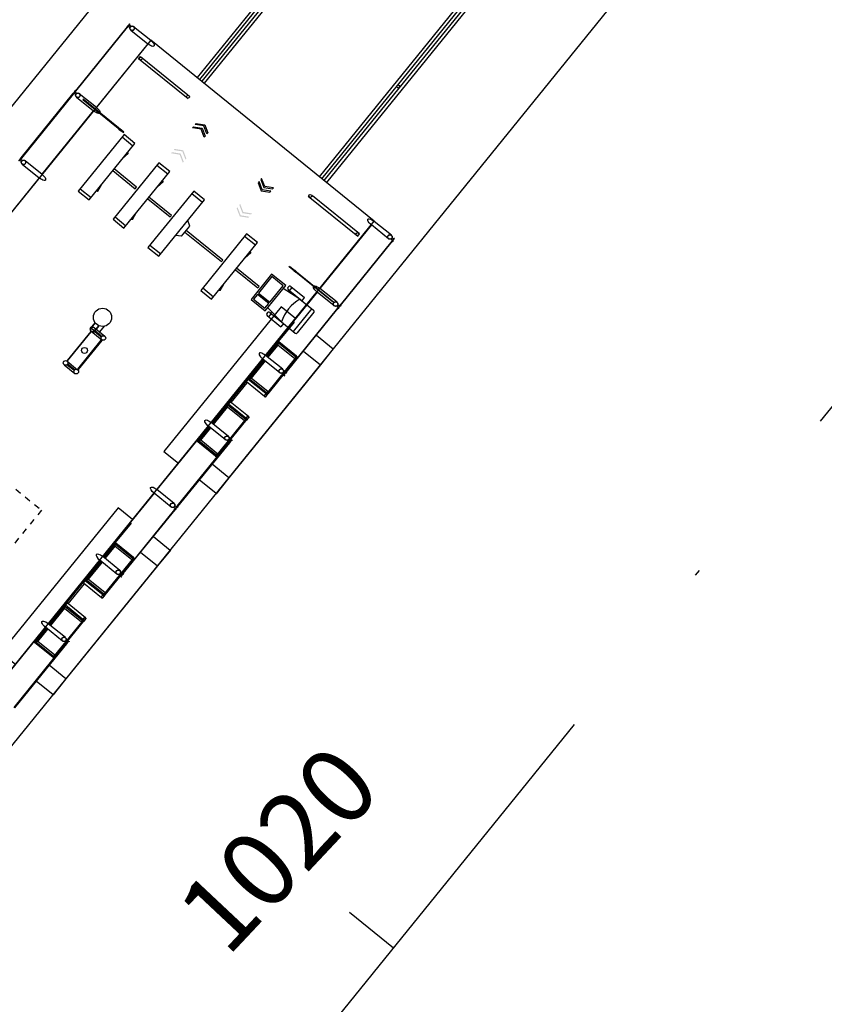
# Model space of a CAD drawing. Units: metres. Extents: x 97 to 680118, y -229 to 7190304.
# Drawn here: x 1971 to 1984, y 1873 to 1890 of the extents above; entities that cross this region are included whole.
import ezdxf
from ezdxf.enums import TextEntityAlignment as Align

# ---------------------------------------------------------------- set-up
doc = ezdxf.new("R2010")
doc.units = ezdxf.units.M
doc.linetypes.add('DASHDOT2', pattern=[12.7, 6.35, -3.175, 0, -3.175])
doc.linetypes.add('DASHED2', pattern=[0.375, 0.25, -0.125])
for name, color, linetype in [('005', 8, 'Continuous'), ('02', 3, 'Continuous'), ('BASE ELETRICA', 51, 'Continuous'), ('PG-MF', 7, 'Continuous'), ('PG_EST', 7, 'DASHDOT2'), ('STALBL', 7, 'Continuous')]:
    doc.layers.add(name, color=color, linetype=linetype)
doc.styles.add('ROMANS', font='romans.shx', dxfattribs={"height": 1.25})

# ---------------------------------------------------------------- blocks, each defined once
blk = doc.blocks.new('LBL_TIC')
at = {"layer": 'STALBL'}
blk.add_line((0, 0), (0, 0.01249), dxfattribs=at)
blk = doc.blocks.new('ESATUBA2')
at = {"layer": '005'}
for points in [[(58.691, 3.643), (58.619, 3.768), (58.642, 3.768), (58.714, 3.643), (58.642, 3.518), (58.619, 3.518)], [(58.76, 3.643), (58.688, 3.768), (58.711, 3.768), (58.783, 3.643), (58.711, 3.518), (58.688, 3.518)], [(58.546, 2.23), (58.618, 2.355), (58.595, 2.355), (58.523, 2.23), (58.595, 2.105), (58.618, 2.105)], [(58.616, 2.23), (58.688, 2.355), (58.665, 2.355), (58.592, 2.23), (58.665, 2.105), (58.688, 2.105)]]:
    blk.add_hatch(color=256, dxfattribs=at).paths.add_polyline_path(points)
for p, q in [((56.931, 5.567), (56.931, 5.205)), ((58.356, 5.567), (58.356, 5.205)), ((59.781, 5.567), (59.781, 5.205)), ((59.858, 5.205), (29.856, 5.205)), ((56.931, 5.205), (55.583, 5.205)), ((57.008, 5.205), (58.356, 5.205)), ((59.781, 5.205), (58.433, 5.205)), ((59.858, 0.453), (59.858, 5.205)), ((59.494, 4.113), (59.494, 5.166)), ((59.494, 5.166), (59.544, 5.166)), ((59.544, 5.166), (59.544, 4.163)), ((58.369, 4.565), (57.169, 4.565)), ((57.169, 4.565), (57.169, 4.335)), ((57.219, 4.565), (57.219, 4.335)), ((58.319, 4.565), (58.319, 4.335)), ((58.369, 4.335), (58.369, 4.565)), ((57.169, 4.335), (58.369, 4.335)), ((57.369, 4.313), (57.49, 4.335)), ((58.17, 4.313), (58.049, 4.335)), ((68.861, 4.222), (59.861, 4.222)), ((68.811, 4.172), (59.861, 4.172)), ((68.811, 4.122), (59.861, 4.122)), ((68.861, 4.072), (59.861, 4.072)), ((58.369, 3.825), (57.169, 3.825)), ((57.169, 3.825), (57.169, 3.595)), ((57.219, 3.825), (57.219, 3.595)), ((58.319, 3.825), (58.319, 3.595)), ((58.369, 3.595), (58.369, 3.825)), ((57.169, 3.595), (58.369, 3.595)), ((57.369, 3.573), (57.49, 3.595)), ((58.17, 3.573), (58.049, 3.595)), ((54.794, 2.942), (54.794, 2.716)), ((54.87, 2.942), (54.87, 2.716)), ((55.507, 2.942), (55.507, 2.716)), ((55.653, 2.985, 0), (55.52, 2.985, 0)), ((55.52, 2.985, 0), (55.52, 2.98, 0)), ((55.652, 2.98, 0), (55.52, 2.98, 0)), ((55.553, 2.99, 0), (55.537, 2.99, 0)), ((55.537, 2.99, 0), (55.537, 2.985, 0)), ((55.542, 2.98, 0), (55.542, 2.904, 0)), ((55.548, 2.98, 0), (55.548, 2.904, 0)), ((55.553, 2.99, 0), (55.553, 2.985, 0)), ((55.583, 2.942), (55.583, 2.716)), ((58.369, 3.085), (57.169, 3.085)), ((58.369, 3.085), (57.169, 3.085)), ((57.169, 3.085), (57.169, 2.855)), ((57.219, 3.085), (57.219, 2.855)), ((58.319, 3.085), (58.319, 2.855)), ((58.369, 2.855), (58.369, 3.085)), ((55.652, 2.904, 0), (55.52, 2.904, 0)), ((55.52, 2.904, 0), (55.52, 2.899, 0)), ((55.653, 2.899, 0), (55.52, 2.899, 0)), ((55.537, 2.894, 0), (55.537, 2.899, 0)), ((55.553, 2.894, 0), (55.537, 2.894, 0)), ((55.553, 2.894, 0), (55.553, 2.899, 0)), ((55.702, 2.829), (55.583, 2.829)), ((57.169, 2.855), (58.369, 2.855)), ((57.661, 2.772), (57.878, 2.772)), ((58.369, 1.962), (57.169, 1.962)), ((57.169, 1.962), (57.169, 1.732)), ((57.219, 1.962), (57.219, 1.732)), ((58.319, 1.962), (58.319, 1.732)), ((58.369, 1.732), (58.369, 1.962)), ((57.169, 1.732), (58.369, 1.732)), ((57.369, 1.71), (57.49, 1.732)), ((58.17, 1.71), (58.049, 1.732)), ((59.494, 1.563), (59.494, 0.51)), ((59.544, 0.51), (59.544, 1.513)), ((68.861, 1.622), (59.858, 1.622)), ((68.811, 1.572), (59.858, 1.572)), ((68.811, 1.522), (59.858, 1.522)), ((68.861, 1.472), (59.858, 1.472)), ((57.535, 0.848), (57.535, 0.554)), ((57.602, 0.819), (57.535, 0.819)), ((57.577, 0.873), (57.56, 0.873)), ((57.602, 0.599), (57.64, 0.922)), ((57.602, 0.848), (57.602, 0.554)), ((57.602, 0.828), (57.629, 0.828)), ((58.087, 0.599), (58.049, 0.922)), ((58.06, 0.828), (58.087, 0.828)), ((58.087, 0.848), (58.087, 0.554)), ((58.087, 0.819), (58.154, 0.819)), ((58.112, 0.873), (58.129, 0.873)), ((58.154, 0.848), (58.154, 0.554)), ((57.602, 0.554), (57.535, 0.554)), ((57.602, 0.554), (57.602, 0.308)), ((58.087, 0.599), (58.087, 0.308)), ((58.087, 0.554), (58.154, 0.554)), ((59.494, 0.51), (59.544, 0.51)), ((31.281, 0.453), (59.858, 0.453)), ((51.231, 0.453), (49.882, 0.453)), ((50.921, 0.426), (51.231, 0.426)), ((50.921, 0.048), (50.921, 0.426)), ((50.941, 0.413), (51.231, 0.413)), ((50.941, 0.048), (50.941, 0.413)), ((50.97, 0.404), (51.231, 0.404)), ((50.97, 0.043), (50.97, 0.404)), ((51.307, 0.09), (51.307, 0.453)), ((52.656, 0.453), (51.307, 0.453)), ((52.656, 0.44), (51.307, 0.44)), ((51.307, 0.426), (51.721, 0.426)), ((51.307, 0.413), (51.701, 0.413)), ((51.308, 0.404), (51.672, 0.404)), ((51.672, 0.043), (51.672, 0.404)), ((51.701, 0.051), (51.701, 0.413)), ((52.243, 0.436), (51.721, 0.436)), ((51.721, 0.055), (51.721, 0.426)), ((51.77, 0.405), (52.193, 0.405)), ((52.243, 0.055), (52.243, 0.426)), ((52.656, 0.426), (52.243, 0.426)), ((52.263, 0.051), (52.263, 0.413)), ((52.656, 0.413), (52.263, 0.413)), ((52.656, 0.404), (52.292, 0.404)), ((52.292, 0.043), (52.292, 0.404)), ((52.656, 0.09), (52.656, 0.453)), ((54.081, 0.453), (52.732, 0.453)), ((53.043, 0.426), (52.732, 0.426)), ((53.023, 0.413), (52.732, 0.413)), ((52.994, 0.404), (52.733, 0.404)), ((52.994, 0.043), (52.994, 0.404)), ((53.023, 0.048), (53.023, 0.413)), ((53.043, 0.048), (53.043, 0.426)), ((54.157, 0.09), (54.157, 0.453)), ((55.506, 0.453), (54.157, 0.453)), ((55.196, 0.426), (55.506, 0.426)), ((55.196, 0.048), (55.196, 0.426)), ((55.216, 0.413), (55.506, 0.413)), ((55.216, 0.048), (55.216, 0.413)), ((55.245, 0.404), (55.506, 0.404)), ((55.245, 0.043), (55.245, 0.404)), ((55.582, 0.09), (55.582, 0.453)), ((56.931, 0.453), (55.582, 0.453)), ((56.931, 0.44), (55.582, 0.44)), ((55.582, 0.426), (55.996, 0.426)), ((55.582, 0.413), (55.976, 0.413)), ((55.583, 0.404), (55.947, 0.404)), ((55.947, 0.043), (55.947, 0.404)), ((55.976, 0.051), (55.976, 0.413)), ((56.518, 0.436), (55.996, 0.436)), ((55.996, 0.055), (55.996, 0.426)), ((56.045, 0.405), (56.468, 0.405)), ((56.518, 0.055), (56.518, 0.426)), ((56.931, 0.426), (56.518, 0.426)), ((56.538, 0.051), (56.538, 0.413)), ((56.931, 0.413), (56.538, 0.413)), ((56.931, 0.404), (56.567, 0.404)), ((56.567, 0.043), (56.567, 0.404)), ((56.931, 0.09), (56.931, 0.453)), ((58.356, 0.453), (57.007, 0.453)), ((57.318, 0.426), (57.007, 0.426)), ((57.298, 0.413), (57.007, 0.413)), ((57.269, 0.404), (57.008, 0.404)), ((57.269, 0.043), (57.269, 0.404)), ((57.298, 0.048), (57.298, 0.413)), ((57.318, 0.048), (57.318, 0.426)), ((58.087, 0.349), (57.602, 0.349)), ((58.432, 0.09), (58.432, 0.453)), ((59.781, 0.453), (58.432, 0.453)), ((59.857, 0.09), (59.857, 0.453)), ((58.062, 0.283), (57.627, 0.283)), ((50.941, 0.028), (51.701, 0.028)), ((53.023, 0.028), (52.263, 0.028)), ((55.216, 0.028), (55.976, 0.028)), ((57.298, 0.028), (56.538, 0.028))]:
    blk.add_line(p, q, dxfattribs=at)
for points in [[(56.942, 5.637), (56.997, 5.637), (56.997, 5.645), (56.942, 5.645)], [(58.367, 5.637), (58.422, 5.637), (58.422, 5.645), (58.367, 5.645)], [(59.792, 5.637), (59.847, 5.637), (59.847, 5.645), (59.792, 5.645)], [(58.39, 5.46), (58.39, 4.597), (58.399, 4.597), (58.399, 5.46)], [(54.88, 2.937), (55.497, 2.937), (55.497, 2.947), (54.88, 2.947)], [(54.88, 2.937), (55.497, 2.937), (55.497, 2.947), (54.88, 2.947)], [(54.832, 2.764), (54.837, 2.764), (54.837, 2.894), (54.827, 2.894), (54.827, 2.764)], [(55.544, 2.764), (55.549, 2.764), (55.549, 2.894), (55.539, 2.894), (55.539, 2.764)], [(54.88, 2.721), (55.497, 2.721), (55.497, 2.711), (54.88, 2.711)], [(54.88, 2.721), (55.497, 2.721), (55.497, 2.711), (54.88, 2.711)], [(58.115, 1.222), (57.575, 1.222), (57.575, 0.922), (58.115, 0.922)], [(57.705, 1.192), (57.605, 1.192), (57.605, 0.952), (57.705, 0.952)], [(58.085, 1.192), (57.735, 1.192), (57.735, 0.952), (58.085, 0.952)], [(58.39, 0.133), (58.39, 1.075), (58.399, 1.075), (58.399, 0.133)], [(50.941, 0.028), (50.941, 0.048), (50.921, 0.048), (50.921, 0.028)], [(51.701, 0.028), (51.701, 0.048), (51.721, 0.048), (51.721, 0.028)], [(52.263, 0.028), (52.263, 0.048), (52.243, 0.048), (52.243, 0.028)], [(53.023, 0.028), (53.023, 0.048), (53.043, 0.048), (53.043, 0.028)], [(54.147, 0.02), (54.092, 0.02), (54.092, 0.012), (54.147, 0.012)], [(55.216, 0.028), (55.216, 0.048), (55.196, 0.048), (55.196, 0.028)], [(55.976, 0.028), (55.976, 0.048), (55.996, 0.048), (55.996, 0.028)], [(56.538, 0.028), (56.538, 0.048), (56.518, 0.048), (56.518, 0.028)], [(57.298, 0.028), (57.298, 0.048), (57.318, 0.048), (57.318, 0.028)], [(58.422, 0.02), (58.367, 0.02), (58.367, 0.012), (58.422, 0.012)], [(59.847, 0.02), (59.792, 0.02), (59.792, 0.012), (59.847, 0.012)]]:
    blk.add_lwpolyline(points, close=True, dxfattribs=at)
for points in [[(56.982, 5.637), (56.957, 5.637), (56.957, 5.603, -0.169181), (56.982, 5.603)], [(56.997, 5.646), (56.986, 5.646, -0.314486), (57.014, 5.646), (57.002, 5.646), (57.002, 5.637), (57.014, 5.637, -0.314485), (56.986, 5.637), (56.997, 5.637)], [(58.366, 5.646), (58.378, 5.646, 0.314486), (58.35, 5.646), (58.361, 5.646), (58.361, 5.637), (58.35, 5.637, 0.314485), (58.378, 5.637), (58.366, 5.637)], [(58.407, 5.637), (58.382, 5.637), (58.382, 5.603, -0.169181), (58.407, 5.603)], [(58.422, 5.646), (58.411, 5.646, -0.314486), (58.439, 5.646), (58.427, 5.646), (58.427, 5.637), (58.439, 5.637, -0.314485), (58.411, 5.637), (58.422, 5.637)], [(59.791, 5.646), (59.803, 5.646, 0.314486), (59.775, 5.646), (59.786, 5.646), (59.786, 5.637), (59.775, 5.637, 0.314485), (59.803, 5.637), (59.791, 5.637)], [(59.832, 5.637), (59.807, 5.637), (59.807, 5.603, -0.169181), (59.832, 5.603)], [(50.958, 0.043), (50.97, 0.043, 0.314366), (50.941, 0.043), (50.953, 0.043), (50.953, 0.034), (50.941, 0.034, 0.314485), (50.97, 0.034), (50.958, 0.034)], [(51.241, 0.011), (51.253, 0.011, -0.314486), (51.225, 0.011), (51.236, 0.011), (51.236, 0.02), (51.225, 0.02, -0.314485), (51.253, 0.02), (51.241, 0.02)], [(51.684, 0.043), (51.672, 0.043, -0.314366), (51.701, 0.043), (51.689, 0.043), (51.689, 0.034), (51.701, 0.034, -0.314485), (51.672, 0.034), (51.684, 0.034)], [(51.701, 0.025), (51.701, 0.028), (51.726, 0.028, 0.040244), (51.751, 0.025, 0.441206), (51.767, 0.038, 0.441206), (51.751, 0.052, 0.040244), (51.726, 0.048), (51.701, 0.048), (51.701, 0.051), (51.726, 0.051, -0.03994), (51.751, 0.055, -0.436397), (51.77, 0.038, -0.436397), (51.751, 0.022, -0.03994), (51.726, 0.025)], [(51.724, 0.051, 0.171988), (51.72, 0.056), (51.72, 0.053), (51.712, 0.053), (51.712, 0.056, 0.171988), (51.707, 0.051)], [(51.724, 0.025, -0.171988), (51.72, 0.021), (51.72, 0.024), (51.712, 0.024), (51.712, 0.021, -0.171988), (51.707, 0.025)], [(52.263, 0.025), (52.263, 0.028), (52.238, 0.028, -0.040244), (52.213, 0.025, -0.441206), (52.196, 0.038, -0.441206), (52.213, 0.052, -0.040244), (52.238, 0.048), (52.263, 0.048), (52.263, 0.051), (52.238, 0.051, 0.03994), (52.213, 0.055, 0.436397), (52.193, 0.038, 0.436397), (52.213, 0.022, 0.03994), (52.238, 0.025)], [(52.239, 0.051, -0.171988), (52.244, 0.056), (52.244, 0.053), (52.252, 0.053), (52.252, 0.056, -0.171988), (52.256, 0.051)], [(52.239, 0.025, 0.171988), (52.244, 0.021), (52.244, 0.024), (52.252, 0.024), (52.252, 0.021, 0.171988), (52.256, 0.025)], [(52.28, 0.043), (52.292, 0.043, 0.314366), (52.263, 0.043), (52.275, 0.043), (52.275, 0.034), (52.263, 0.034, 0.314485), (52.292, 0.034), (52.28, 0.034)], [(52.722, 0.011), (52.711, 0.011, 0.314486), (52.739, 0.011), (52.727, 0.011), (52.727, 0.02), (52.739, 0.02, 0.314485), (52.711, 0.02), (52.722, 0.02)], [(53.006, 0.043), (52.994, 0.043, -0.314366), (53.023, 0.043), (53.011, 0.043), (53.011, 0.034), (53.023, 0.034, -0.314485), (52.994, 0.034), (53.006, 0.034)], [(54.091, 0.011), (54.103, 0.011, -0.314486), (54.075, 0.011), (54.086, 0.011), (54.086, 0.02), (54.075, 0.02, -0.314485), (54.103, 0.02), (54.091, 0.02)], [(54.107, 0.02), (54.132, 0.02), (54.132, 0.054, -0.169181), (54.107, 0.054)], [(54.147, 0.011), (54.136, 0.011, 0.314486), (54.164, 0.011), (54.152, 0.011), (54.152, 0.02), (54.164, 0.02, 0.314485), (54.136, 0.02), (54.147, 0.02)], [(55.233, 0.043), (55.245, 0.043, 0.314366), (55.216, 0.043), (55.228, 0.043), (55.228, 0.034), (55.216, 0.034, 0.314485), (55.245, 0.034), (55.233, 0.034)], [(55.516, 0.011), (55.528, 0.011, -0.314486), (55.5, 0.011), (55.511, 0.011), (55.511, 0.02), (55.5, 0.02, -0.314485), (55.528, 0.02), (55.516, 0.02)], [(55.959, 0.043), (55.947, 0.043, -0.314366), (55.976, 0.043), (55.964, 0.043), (55.964, 0.034), (55.976, 0.034, -0.314485), (55.947, 0.034), (55.959, 0.034)], [(55.976, 0.025), (55.976, 0.028), (56.001, 0.028, 0.040244), (56.026, 0.025, 0.441206), (56.042, 0.038, 0.441206), (56.026, 0.052, 0.040244), (56.001, 0.048), (55.976, 0.048), (55.976, 0.051), (56.001, 0.051, -0.03994), (56.026, 0.055, -0.436397), (56.045, 0.038, -0.436397), (56.026, 0.022, -0.03994), (56.001, 0.025)], [(55.999, 0.051, 0.171988), (55.995, 0.056), (55.995, 0.053), (55.987, 0.053), (55.987, 0.056, 0.171988), (55.982, 0.051)], [(55.999, 0.025, -0.171988), (55.995, 0.021), (55.995, 0.024), (55.987, 0.024), (55.987, 0.021, -0.171988), (55.982, 0.025)], [(56.538, 0.025), (56.538, 0.028), (56.513, 0.028, -0.040244), (56.488, 0.025, -0.441206), (56.471, 0.038, -0.441206), (56.488, 0.052, -0.040244), (56.513, 0.048), (56.538, 0.048), (56.538, 0.051), (56.513, 0.051, 0.03994), (56.488, 0.055, 0.436397), (56.468, 0.038, 0.436397), (56.488, 0.022, 0.03994), (56.513, 0.025)], [(56.514, 0.051, -0.171988), (56.519, 0.056), (56.519, 0.053), (56.527, 0.053), (56.527, 0.056, -0.171988), (56.531, 0.051)], [(56.514, 0.025, 0.171988), (56.519, 0.021), (56.519, 0.024), (56.527, 0.024), (56.527, 0.021, 0.171988), (56.531, 0.025)], [(56.555, 0.043), (56.567, 0.043, 0.314366), (56.538, 0.043), (56.55, 0.043), (56.55, 0.034), (56.538, 0.034, 0.314485), (56.567, 0.034), (56.555, 0.034)], [(56.997, 0.011), (56.986, 0.011, 0.314486), (57.014, 0.011), (57.002, 0.011), (57.002, 0.02), (57.014, 0.02, 0.314485), (56.986, 0.02), (56.997, 0.02)], [(57.281, 0.043), (57.269, 0.043, -0.314366), (57.298, 0.043), (57.286, 0.043), (57.286, 0.034), (57.298, 0.034, -0.314485), (57.269, 0.034), (57.281, 0.034)], [(58.366, 0.011), (58.378, 0.011, -0.314486), (58.35, 0.011), (58.361, 0.011), (58.361, 0.02), (58.35, 0.02, -0.314485), (58.378, 0.02), (58.366, 0.02)], [(58.382, 0.02), (58.407, 0.02), (58.407, 0.054, -0.169181), (58.382, 0.054)], [(58.422, 0.011), (58.411, 0.011, 0.314486), (58.439, 0.011), (58.427, 0.011), (58.427, 0.02), (58.439, 0.02, 0.314485), (58.411, 0.02), (58.422, 0.02)], [(59.791, 0.011), (59.803, 0.011, -0.314486), (59.775, 0.011), (59.786, 0.011), (59.786, 0.02), (59.775, 0.02, -0.314485), (59.803, 0.02), (59.791, 0.02)], [(59.807, 0.02), (59.832, 0.02), (59.832, 0.054, -0.169181), (59.807, 0.054)]]:
    blk.add_lwpolyline(points, format="xyb", close=True, dxfattribs=at)
for points in [[(58.361, 5.637), (57.003, 5.637), (57.003, 5.645), (58.361, 5.645), (58.361, 5.637)], [(57.008, 5.567), (57.008, 5.205)], [(58.428, 5.637), (59.786, 5.637), (59.786, 5.645), (58.428, 5.645), (58.428, 5.637)], [(58.433, 5.567), (58.433, 5.205)], [(59.858, 5.567), (59.858, 5.205)], [(58.39, 4.686), (58.385, 4.686), (58.385, 4.646), (58.39, 4.646)], [(58.399, 4.686), (58.404, 4.686), (58.404, 4.646), (58.399, 4.646)], [(57.792, 4.335), (57.792, 3.858), (57.826, 3.858), (57.826, 4.335)], [(57.792, 3.595), (57.792, 3.118), (57.826, 3.118), (57.826, 3.595)], [(57.661, 2.772), (57.609, 2.855)], [(57.752, 2.772), (57.752, 1.995), (57.786, 1.995), (57.786, 2.772)], [(57.878, 2.772), (57.929, 2.855)], [(58.369, 1.962), (57.169, 1.962)], [(57.792, 1.732), (57.792, 1.255), (57.826, 1.255), (57.826, 1.732)], [(58.39, 0.925), (58.385, 0.925), (58.385, 0.965), (58.39, 0.965)], [(58.399, 0.925), (58.404, 0.925), (58.404, 0.965), (58.399, 0.965)], [(53.519, 0.453), (53.519, 0.761), (50.444, 0.761), (50.444, 0.453)], [(57.794, 0.453), (57.794, 0.761), (54.719, 0.761), (54.719, 0.453)], [(50.921, 0.426), (50.921, 0.439), (51.231, 0.439)], [(51.231, 0.09), (51.231, 0.453)], [(51.307, 0.439), (51.721, 0.439), (51.721, 0.426)], [(51.77, 0.038), (51.77, 0.426), (51.721, 0.426)], [(52.193, 0.038), (52.193, 0.426), (52.243, 0.426)], [(52.656, 0.439), (52.243, 0.439), (52.243, 0.426)], [(52.732, 0.44), (53.457, 0.44), (53.457, 0.436), (53.043, 0.436)], [(53.043, 0.426), (53.043, 0.439), (52.732, 0.439)], [(52.733, 0.09), (52.733, 0.453)], [(54.081, 0.09), (54.081, 0.453)], [(55.196, 0.426), (55.196, 0.439), (55.506, 0.439)], [(55.506, 0.09), (55.506, 0.453)], [(55.582, 0.439), (55.996, 0.439), (55.996, 0.426)], [(56.045, 0.038), (56.045, 0.426), (55.996, 0.426)], [(56.468, 0.038), (56.468, 0.426), (56.518, 0.426)], [(56.931, 0.439), (56.518, 0.439), (56.518, 0.426)], [(57.007, 0.44), (57.732, 0.44), (57.732, 0.436), (57.318, 0.436)], [(57.318, 0.426), (57.318, 0.439), (57.007, 0.439)], [(57.008, 0.09), (57.008, 0.453)], [(58.356, 0.09), (58.356, 0.453)], [(59.781, 0.09), (59.781, 0.453)], [(49.878, 0.02), (51.236, 0.02), (51.236, 0.012), (49.878, 0.012), (49.878, 0.02)], [(50.782, -0.347), (50.444, -0.347), (50.444, 0.012)], [(53.182, 0.012), (53.182, -0.347), (50.782, -0.347), (50.782, 0.012)], [(50.939, 0.047), (50.922, 0.047), (50.922, 0.03), (50.939, 0.03), (50.939, 0.047)], [(50.941, 0.034), (50.951, 0.034), (50.951, 0.042), (50.941, 0.042)], [(51.683, 0.034), (50.959, 0.034), (50.959, 0.042), (51.683, 0.042), (51.683, 0.034)], [(51.297, 0.02), (51.297, -0.001), (51.289, -0.001), (51.289, 0.012), (51.242, 0.012), (51.242, 0.02), (51.297, 0.02)], [(51.701, 0.034), (51.691, 0.034), (51.691, 0.042), (51.701, 0.042)], [(51.702, 0.047), (51.719, 0.047), (51.719, 0.03), (51.702, 0.03), (51.702, 0.047)], [(52.261, 0.047), (52.244, 0.047), (52.244, 0.03), (52.261, 0.03), (52.261, 0.047)], [(52.263, 0.034), (52.273, 0.034), (52.273, 0.042), (52.263, 0.042)], [(53.005, 0.034), (52.281, 0.034), (52.281, 0.042), (53.005, 0.042), (53.005, 0.034)], [(52.667, 0.02), (52.667, -0.001), (52.675, -0.001), (52.675, 0.012), (52.722, 0.012), (52.722, 0.02), (52.667, 0.02)], [(54.086, 0.02), (52.728, 0.02), (52.728, 0.012), (54.086, 0.012), (54.086, 0.02)], [(53.023, 0.034), (53.013, 0.034), (53.013, 0.042), (53.023, 0.042)], [(53.024, 0.047), (53.041, 0.047), (53.041, 0.03), (53.024, 0.03), (53.024, 0.047)], [(53.519, 0.012), (53.519, -0.347), (53.182, -0.347)], [(54.153, 0.02), (55.511, 0.02), (55.511, 0.012), (54.153, 0.012), (54.153, 0.02)], [(55.057, -0.347), (54.719, -0.347), (54.719, 0.012)], [(57.457, 0.012), (57.457, -0.347), (55.057, -0.347), (55.057, 0.012)], [(55.214, 0.047), (55.197, 0.047), (55.197, 0.03), (55.214, 0.03), (55.214, 0.047)], [(55.216, 0.034), (55.226, 0.034), (55.226, 0.042), (55.216, 0.042)], [(55.958, 0.034), (55.234, 0.034), (55.234, 0.042), (55.958, 0.042), (55.958, 0.034)], [(55.572, 0.02), (55.572, -0.001), (55.564, -0.001), (55.564, 0.012), (55.517, 0.012), (55.517, 0.02), (55.572, 0.02)], [(55.976, 0.034), (55.966, 0.034), (55.966, 0.042), (55.976, 0.042)], [(55.977, 0.047), (55.994, 0.047), (55.994, 0.03), (55.977, 0.03), (55.977, 0.047)], [(56.536, 0.047), (56.519, 0.047), (56.519, 0.03), (56.536, 0.03), (56.536, 0.047)], [(56.538, 0.034), (56.548, 0.034), (56.548, 0.042), (56.538, 0.042)], [(57.28, 0.034), (56.556, 0.034), (56.556, 0.042), (57.28, 0.042), (57.28, 0.034)], [(56.942, 0.02), (56.942, -0.001), (56.95, -0.001), (56.95, 0.012), (56.997, 0.012), (56.997, 0.02), (56.942, 0.02)], [(58.361, 0.02), (57.003, 0.02), (57.003, 0.012), (58.361, 0.012), (58.361, 0.02)], [(57.298, 0.034), (57.288, 0.034), (57.288, 0.042), (57.298, 0.042)], [(57.299, 0.047), (57.316, 0.047), (57.316, 0.03), (57.299, 0.03), (57.299, 0.047)], [(57.794, 0.012), (57.794, -0.347), (57.457, -0.347)], [(59.786, 0.02), (58.428, 0.02), (58.428, 0.012), (59.786, 0.012), (59.786, 0.02)]]:
    blk.add_lwpolyline(points, dxfattribs=at)
at = {"layer": '005', "linetype": 'ByBlock'}
for points in [[(59.241, 3.633), (59.169, 3.758), (59.192, 3.758), (59.265, 3.633), (59.192, 3.508), (59.169, 3.508)], [(59.311, 3.633), (59.239, 3.758), (59.262, 3.758), (59.334, 3.633), (59.262, 3.508), (59.239, 3.508)], [(59.097, 2.22), (59.169, 2.345), (59.146, 2.345), (59.074, 2.22), (59.146, 2.095), (59.169, 2.095)], [(59.166, 2.22), (59.238, 2.345), (59.215, 2.345), (59.143, 2.22), (59.215, 2.095), (59.238, 2.095)]]:
    blk.add_lwpolyline(points, close=True, dxfattribs=at)
at = {"layer": '005', "linetype": 'DASHED2', "ltscale": 0.1}
blk.add_lwpolyline([(46.994, 1.721), (46.994, 2.668), (52.694, 2.668), (52.694, 1.721)], close=True, dxfattribs=at)
at = {"layer": '005'}
for points in [[(51.716, 0.042), (51.717, 0.043), (51.717, 0.053), (51.719, 0.053, 0.350867), (51.716, 0.056), (51.716, 0.055), (51.715, 0.055), (51.715, 0.056, 0.350867), (51.712, 0.053), (51.715, 0.053), (51.715, 0.043), (51.716, 0.042)], [(51.716, 0.035), (51.717, 0.034), (51.717, 0.023), (51.719, 0.023, -0.350867), (51.716, 0.02), (51.716, 0.021), (51.715, 0.021), (51.715, 0.02, -0.350867), (51.712, 0.023), (51.715, 0.023), (51.715, 0.034), (51.716, 0.035)], [(52.248, 0.042), (52.247, 0.043), (52.247, 0.053), (52.244, 0.053, -0.350867), (52.247, 0.056), (52.247, 0.055), (52.248, 0.055), (52.248, 0.056, -0.350867), (52.251, 0.053), (52.249, 0.053), (52.249, 0.043), (52.248, 0.042)], [(52.248, 0.035), (52.247, 0.034), (52.247, 0.023), (52.244, 0.023, 0.350867), (52.247, 0.02), (52.247, 0.021), (52.248, 0.021), (52.248, 0.02, 0.350867), (52.251, 0.023), (52.249, 0.023), (52.249, 0.034), (52.248, 0.035)], [(55.991, 0.042), (55.992, 0.043), (55.992, 0.053), (55.994, 0.053, 0.350867), (55.991, 0.056), (55.991, 0.055), (55.99, 0.055), (55.99, 0.056, 0.350867), (55.987, 0.053), (55.99, 0.053), (55.99, 0.043), (55.991, 0.042)], [(55.991, 0.035), (55.992, 0.034), (55.992, 0.023), (55.994, 0.023, -0.350867), (55.991, 0.02), (55.991, 0.021), (55.99, 0.021), (55.99, 0.02, -0.350867), (55.987, 0.023), (55.99, 0.023), (55.99, 0.034), (55.991, 0.035)], [(56.523, 0.042), (56.522, 0.043), (56.522, 0.053), (56.519, 0.053, -0.350867), (56.522, 0.056), (56.522, 0.055), (56.523, 0.055), (56.523, 0.056, -0.350867), (56.526, 0.053), (56.524, 0.053), (56.524, 0.043), (56.523, 0.042)], [(56.523, 0.035), (56.522, 0.034), (56.522, 0.023), (56.519, 0.023, 0.350867), (56.522, 0.02), (56.522, 0.021), (56.523, 0.021), (56.523, 0.02, 0.350867), (56.526, 0.023), (56.524, 0.023), (56.524, 0.034), (56.523, 0.035)]]:
    blk.add_lwpolyline(points, format="xyb", dxfattribs=at)
for centre, radius in [((56.969, 5.567), 0.0381), ((56.969, 5.567), 0.035), ((58.394, 5.567), 0.0381), ((58.394, 5.567), 0.035), ((59.819, 5.567), 0.0381), ((59.819, 5.567), 0.035), ((59.519, 5.141), 0.025), ((59.519, 4.138), 0.025), ((55.801, 2.942, 0), 0.15), ((54.832, 2.942), 0.038), ((55.544, 2.942), 0.038), ((55.544, 2.942), 0.038), ((55.545, 2.942), 0.038), ((55.545, 2.942), 0.038), ((55.189, 2.829), 0.05), ((54.832, 2.716), 0.038), ((55.545, 2.716), 0.038), ((55.545, 2.716), 0.038), ((59.519, 1.538), 0.025), ((61.837, 1.547), 0.025), ((59.519, 0.536), 0.025), ((51.269, 0.09), 0.0381), ((51.269, 0.09), 0.035), ((52.694, 0.09), 0.0381), ((52.694, 0.09), 0.035), ((54.119, 0.09), 0.0381), ((54.119, 0.09), 0.035), ((55.544, 0.09), 0.0381), ((55.544, 0.09), 0.035), ((56.969, 0.09), 0.0381), ((56.969, 0.09), 0.035), ((58.394, 0.09), 0.0381), ((58.394, 0.09), 0.035), ((59.819, 0.09), 0.0381), ((59.819, 0.09), 0.035)]:
    blk.add_circle(centre, radius, dxfattribs=at)
for centre, radius, start, end in [((57.56, 0.848), 0.025, 89.999, 179.999), ((57.577, 0.848), 0.025, 359.999, 89.999), ((58.112, 0.848), 0.025, 89.999, 179.999), ((58.129, 0.848), 0.025, 359.999, 89.999), ((57.845, -0.029), 0.673, 68.8824, 111.1156), ((57.627, 0.308), 0.025, 179.999, 269.999), ((58.062, 0.308), 0.025, 269.999, 359.999)]:
    blk.add_arc(centre, radius, start, end, dxfattribs=at)
at = {"layer": '005', "extrusion": (0, 0, -1)}
for centre, major_axis, ratio, start_param, end_param in [((56.969, 5.205), (0, 0.104), 0.365185, 1.570796, 4.712389), ((58.394, 5.205), (0, 0.104), 0.365185, 1.570796, 4.712389), ((59.819, 5.205), (0, 0.104), 0.365185, 1.570796, 4.712389), ((57.365, 4.329), (-0.0047, 0.0165), 0.228063, 1.292166, 5.120189), ((57.365, 3.589), (-0.0047, 0.0165), 0.228063, 1.292166, 5.120189), ((57.365, 1.726), (-0.0047, 0.0165), 0.228063, 1.292166, 5.120189), ((51.269, 0.453), (0, 0.104), 0.365185, 4.712389, 7.853982), ((54.119, 0.453), (0, 0.104), 0.365185, -1.570796, 1.570796), ((55.544, 0.453), (0, 0.104), 0.365185, 4.712389, 7.853982), ((58.394, 0.453), (0, 0.104), 0.365185, 4.712389, 7.853982), ((59.819, 0.453), (0, 0.104), 0.365185, 4.712389, 7.853982)]:
    blk.add_ellipse(centre, major_axis=major_axis, ratio=ratio, start_param=start_param, end_param=end_param, dxfattribs=at)
at = {"layer": '005'}
for centre, major_axis, ratio, start_param, end_param in [((58.174, 4.329), (0.0047, 0.0165), 0.228063, 1.292166, 5.120189), ((58.174, 3.589), (0.0047, 0.0165), 0.228063, 1.292166, 5.120189), ((58.174, 1.726), (0.0047, 0.0165), 0.228063, 1.292166, 5.120189), ((52.694, 0.453), (0, 0.104), 0.365185, -1.570796, 1.570796), ((56.969, 0.453), (0, 0.104), 0.365185, 4.712389, 7.853982)]:
    blk.add_ellipse(centre, major_axis=major_axis, ratio=ratio, start_param=start_param, end_param=end_param, dxfattribs=at)
at = {"layer": '02'}
blk.add_line((54.839, 2.764, 0), (54.839, 2.759, 0), dxfattribs=at)

msp = doc.modelspace()

# ---------------------------------------------------------------- linework, layer by layer
at = {"layer": 'PG-MF', "color": 3, "ltscale": 0.5}
for p, q in [((2008.844, 1935.429), (1918.228, 1823.571)), ((1917.227, 1811.77), (2003.429, 1918.178)), ((1975.858, 1884.144), (1975.645, 1883.881)), ((1975.858, 1884.144), (1975.645, 1883.881)), ((1975.645, 1883.881), (1974.134, 1882.017)), ((1975.645, 1883.881), (1974.134, 1882.017)), ((1974.134, 1882.017), (1973.922, 1881.754)), ((1974.134, 1882.017), (1973.922, 1881.754)), ((1973.167, 1880.822), (1972.954, 1880.56)), ((1973.167, 1880.822), (1972.954, 1880.56)), ((1972.954, 1880.56), (1971.443, 1878.695)), ((1972.954, 1880.56), (1971.443, 1878.695)), ((1971.443, 1878.695), (1971.231, 1878.432)), ((1971.443, 1878.695), (1971.231, 1878.432))]:
    msp.add_line(p, q, dxfattribs=at)
at = {"layer": 'PG_EST', "lineweight": -2, "flags": 128}
msp.add_lwpolyline([(460.539, -194.688), (599.69, 134.476, -0.025016), (621.437, 179.499, 0.025016), (643.184, 224.521), (748.187, 472.91, -0.123181), (908.694, 686.215), (1116.549, 854.501, 0.052382), (1219.991, 957.914), (1833.361, 1715.061, -0.057581), (1866.739, 1747.746, 0.057581), (1903.644, 1783.883), (2004.898, 1908.87, 0.055678), (2022.859, 1936.915, -0.05565), (2047.213, 1974.945), (2120.737, 2065.725)], format="xyb", dxfattribs=at)

# ---------------------------------------------------------------- block references
at = {"layer": 'BASE ELETRICA', "rotation": 50.98875891844134}
msp.add_blockref('ESATUBA2', (1939.208, 1839.455), dxfattribs=at)
at = {"layer": 'BASE ELETRICA', "xscale": 75.03151260504204, "yscale": 75.03151260504202, "zscale": 75.03151260504202, "rotation": 50.98875132114024}
msp.add_blockref('LBL_TIC', (1976.851, 1874.249), dxfattribs=at)

# ---------------------------------------------------------------- texts
at = {"layer": 'PG_EST', "lineweight": -2, "style": 'ROMANS'}
msp.add_text('1020', height=1.25, rotation=46.7983, dxfattribs=at).set_placement((1975.686, 1875.194), align=Align.BOTTOM_CENTER)

doc.saveas('drawing.dxf')
